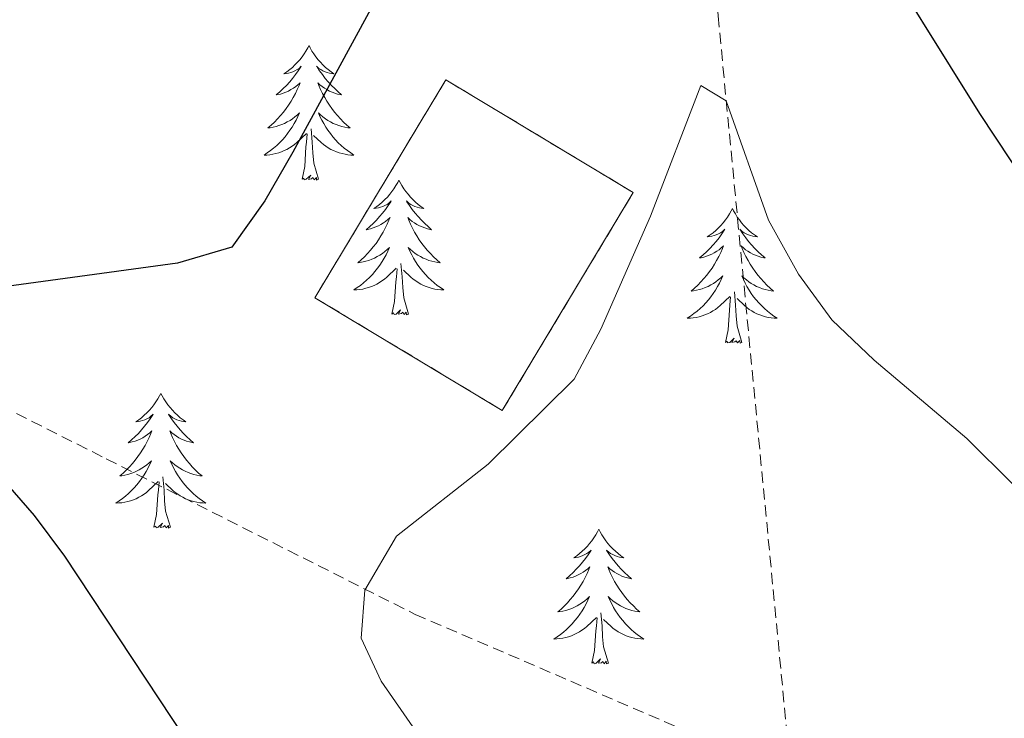
# Model space of a CAD drawing. Units: metres. Extents: x 613736 to 618240, y 4708148 to 4711192.
# Drawn here: x 615817 to 615904, y 4710557 to 4710619 of the extents above; entities that cross this region are included whole.
import ezdxf

# ---------------------------------------------------------------- set-up
doc = ezdxf.new("R2010")
doc.units = ezdxf.units.M
doc.header["$MEASUREMENT"] = 0
doc.linetypes.add('TRAZOSX2', pattern=[1.5, 1, -0.5])
for name, color, linetype, lineweight in [('Level 11', 142, 'TRAZOSX2', 13), ('Level 18', 1, 'TRAZOSX2', 13), ('Level 36', 19, 'Continuous', 40), ('Level 4', 36, 'Continuous', 30), ('Level 5', 36, 'Continuous', 0), ('Level 53', 1, 'Continuous', 0)]:
    doc.layers.add(name, color=color, linetype=linetype, lineweight=lineweight)

msp = doc.modelspace()

# ---------------------------------------------------------------- linework, layer by layer
at = {"layer": 'Level 11', "color": 142, "linetype": 'TRAZOSX2', "lineweight": 13}
for points in [[(615852.09, 4710890.86, 672.83), (615853.37, 4710882.32, 671.66), (615857.77, 4710842.9, 666.27), (615859.75, 4710828.71, 664.35), (615863.33, 4710809.18, 661.83), (615871.46, 4710770.2, 657.45), (615874.08, 4710755.51, 656.05), (615875.49, 4710745.67, 655.2), (615876.22, 4710738.4, 654.61), (615876.42, 4710728.46, 653.86), (615875.95, 4710718.48, 653.15), (615873.95, 4710693.48, 651.43), (615873.77, 4710678.52, 650.34), (615879.06, 4710619.51, 645.53), (615885.57, 4710551.71, 641.02)], [(615811.6, 4710587.04, 649.2), (615824.91, 4710580.32, 647.38), (615852.25, 4710566.56, 644.51), (615875.1, 4710556.74, 642.15), (615885.57, 4710551.71, 641.02)]]:
    msp.add_polyline3d(points, dxfattribs=at)
at = {"layer": 'Level 18', "color": 1, "linetype": 'TRAZOSX2', "lineweight": 13}
msp.add_polyline3d([(615843.37, 4710594.57, 650.55), (615859.96, 4710584.6, 647.29), (615871.55, 4710603.88, 647.65), (615854.96, 4710613.85, 650.91), (615843.37, 4710594.57, 650.55)], dxfattribs=at)
at = {"layer": 'Level 36', "color": 92, "linetype": 'Continuous', "lineweight": 0}
for points in [[(615842.85, 4710616.9), (615842.74, 4710616.68), (615842.58, 4710616.4), (615842.41, 4710616.14), (615842.23, 4710615.88), (615842.04, 4710615.63), (615841.83, 4710615.4), (615841.61, 4710615.17), (615841.38, 4710614.95), (615841.14, 4710614.75), (615840.89, 4710614.56), (615840.63, 4710614.38), (615840.83, 4710614.4), (615841.03, 4710614.44), (615841.23, 4710614.5), (615841.42, 4710614.57), (615841.61, 4710614.65), (615841.8, 4710614.75), (615841.97, 4710614.86), (615842.17, 4710615.05), (615842.13, 4710614.99), (615841.9, 4710614.64), (615841.66, 4710614.31), (615841.4, 4710613.98), (615841.14, 4710613.67), (615840.86, 4710613.36), (615840.56, 4710613.07), (615840.26, 4710612.78), (615839.95, 4710612.51), (615840.07, 4710612.54), (615840.32, 4710612.59), (615840.56, 4710612.67), (615840.8, 4710612.76), (615841.03, 4710612.86), (615841.25, 4710612.98), (615841.47, 4710613.11), (615841.67, 4710613.25), (615841.87, 4710613.41), (615842.06, 4710613.58), (615841.97, 4710613.36), (615841.81, 4710613), (615841.64, 4710612.64), (615841.46, 4710612.3), (615841.26, 4710611.96), (615841.04, 4710611.62), (615840.82, 4710611.3), (615840.58, 4710610.99), (615840.33, 4710610.69), (615840.06, 4710610.4), (615839.79, 4710610.11), (615839.5, 4710609.84), (615839.2, 4710609.59), (615839.4, 4710609.61), (615839.67, 4710609.66), (615839.93, 4710609.72), (615840.19, 4710609.8), (615840.44, 4710609.89), (615840.69, 4710610), (615840.93, 4710610.12), (615841.17, 4710610.26), (615841.39, 4710610.41), (615841.61, 4710610.58), (615841.82, 4710610.75), (615842.01, 4710610.94), (615841.87, 4710610.61)], [(615842.85, 4710616.9), (615842.96, 4710616.68), (615843.11, 4710616.4), (615843.28, 4710616.14), (615843.46, 4710615.88), (615843.66, 4710615.63), (615843.86, 4710615.4), (615844.08, 4710615.17), (615844.31, 4710614.95), (615844.55, 4710614.75), (615844.8, 4710614.56), (615845.06, 4710614.38), (615844.86, 4710614.4), (615844.66, 4710614.44), (615844.46, 4710614.5), (615844.27, 4710614.57), (615844.08, 4710614.65), (615843.9, 4710614.75), (615843.72, 4710614.86), (615843.52, 4710615.05), (615843.56, 4710614.99), (615843.79, 4710614.64), (615844.03, 4710614.31), (615844.29, 4710613.98), (615844.56, 4710613.67), (615844.84, 4710613.36), (615845.13, 4710613.07), (615845.43, 4710612.78), (615845.74, 4710612.51), (615845.62, 4710612.54), (615845.37, 4710612.59), (615845.13, 4710612.67), (615844.9, 4710612.76), (615844.66, 4710612.86), (615844.44, 4710612.98), (615844.23, 4710613.11), (615844.02, 4710613.25), (615843.82, 4710613.41), (615843.64, 4710613.58), (615843.72, 4710613.36), (615843.88, 4710613), (615844.05, 4710612.64), (615844.24, 4710612.3), (615844.44, 4710611.96), (615844.65, 4710611.62), (615844.87, 4710611.3), (615845.11, 4710610.99), (615845.36, 4710610.69), (615845.63, 4710610.4), (615845.9, 4710610.11), (615846.19, 4710609.84), (615846.49, 4710609.59), (615846.29, 4710609.61), (615846.02, 4710609.66), (615845.76, 4710609.72), (615845.5, 4710609.8), (615845.25, 4710609.89), (615845, 4710610), (615844.76, 4710610.12), (615844.52, 4710610.26), (615844.3, 4710610.41), (615844.08, 4710610.58), (615843.88, 4710610.75), (615843.68, 4710610.94), (615843.82, 4710610.61)], [(615841.87, 4710610.614), (615841.71, 4710610.294), (615841.54, 4710609.984), (615841.36, 4710609.674), (615841.16, 4710609.384), (615840.96, 4710609.094), (615840.729, 4710608.814), (615840.499, 4710608.544), (615840.249, 4710608.284), (615839.989, 4710608.044), (615839.719, 4710607.814), (615839.439, 4710607.585), (615839.159, 4710607.385), (615838.869, 4710607.185), (615839.129, 4710607.195), (615839.389, 4710607.224), (615839.659, 4710607.264), (615839.919, 4710607.324), (615840.169, 4710607.394), (615840.419, 4710607.484), (615840.659, 4710607.584), (615840.899, 4710607.694), (615841.129, 4710607.824), (615841.349, 4710607.974), (615841.569, 4710608.134), (615841.769, 4710608.304), (615842.619, 4710609.104)], [(615843.82, 4710610.614), (615843.98, 4710610.294), (615844.15, 4710609.984), (615844.329, 4710609.674), (615844.529, 4710609.384), (615844.739, 4710609.094), (615844.959, 4710608.814), (615845.199, 4710608.544), (615845.439, 4710608.284), (615845.699, 4710608.044), (615845.969, 4710607.814), (615846.249, 4710607.584), (615846.539, 4710607.384), (615846.829, 4710607.184), (615846.559, 4710607.194), (615846.299, 4710607.224), (615846.039, 4710607.264), (615845.779, 4710607.324), (615845.519, 4710607.394), (615845.269, 4710607.484), (615845.029, 4710607.584), (615844.789, 4710607.694), (615844.559, 4710607.824), (615844.339, 4710607.974), (615844.119, 4710608.134), (615843.919, 4710608.304), (615843.259, 4710608.924)], [(615843.7, 4710605.05), (615843.27, 4710606.49), (615843.18, 4710607.39), (615843.13, 4710608.34), (615843.03, 4710609.5)], [(615842.23, 4710605.05), (615842.47, 4710606.17), (615842.58, 4710607.91), (615842.63, 4710608.34), (615842.7, 4710609.06)], [(615843.7, 4710605.05), (615843.52, 4710604.98), (615843.5, 4710605.22), (615843.31, 4710605), (615843.19, 4710605.2), (615843.07, 4710605.09), (615842.8, 4710605.04), (615843, 4710605.43), (615842.61, 4710605.05), (615842.42, 4710605), (615842.38, 4710605.16), (615842.23, 4710605.05)], [(615850.81, 4710604.98), (615850.7, 4710604.76), (615850.54, 4710604.49), (615850.37, 4710604.22), (615850.19, 4710603.96), (615850, 4710603.72), (615849.79, 4710603.48), (615849.57, 4710603.25), (615849.34, 4710603.04), (615849.1, 4710602.83), (615848.85, 4710602.64), (615848.59, 4710602.46), (615848.79, 4710602.49), (615848.99, 4710602.52), (615849.19, 4710602.58), (615849.38, 4710602.65), (615849.57, 4710602.73), (615849.76, 4710602.83), (615849.93, 4710602.94), (615850.13, 4710603.14), (615850.09, 4710603.07), (615849.86, 4710602.72), (615849.62, 4710602.39), (615849.36, 4710602.06), (615849.1, 4710601.75), (615848.82, 4710601.44), (615848.52, 4710601.15), (615848.22, 4710600.86), (615847.91, 4710600.59), (615848.03, 4710600.62), (615848.28, 4710600.68), (615848.52, 4710600.75), (615848.76, 4710600.84), (615848.99, 4710600.94), (615849.21, 4710601.06), (615849.43, 4710601.19), (615849.63, 4710601.33), (615849.83, 4710601.49), (615850.02, 4710601.66), (615849.93, 4710601.44), (615849.77, 4710601.08), (615849.6, 4710600.72), (615849.42, 4710600.38), (615849.22, 4710600.04), (615849, 4710599.7), (615848.78, 4710599.38), (615848.54, 4710599.07), (615848.29, 4710598.77), (615848.02, 4710598.48), (615847.75, 4710598.2), (615847.46, 4710597.92), (615847.16, 4710597.67), (615847.36, 4710597.69), (615847.63, 4710597.74), (615847.89, 4710597.8), (615848.15, 4710597.88), (615848.4, 4710597.98), (615848.65, 4710598.08), (615848.89, 4710598.21), (615849.13, 4710598.34), (615849.35, 4710598.49), (615849.57, 4710598.66), (615849.78, 4710598.83), (615849.97, 4710599.02), (615849.83, 4710598.7)], [(615850.81, 4710604.98), (615850.92, 4710604.76), (615851.07, 4710604.49), (615851.24, 4710604.22), (615851.42, 4710603.96), (615851.62, 4710603.72), (615851.82, 4710603.48), (615852.04, 4710603.25), (615852.27, 4710603.04), (615852.51, 4710602.83), (615852.76, 4710602.64), (615853.02, 4710602.46), (615852.82, 4710602.49), (615852.62, 4710602.52), (615852.42, 4710602.58), (615852.23, 4710602.65), (615852.04, 4710602.73), (615851.86, 4710602.83), (615851.68, 4710602.94), (615851.48, 4710603.14), (615851.52, 4710603.07), (615851.75, 4710602.72), (615851.99, 4710602.39), (615852.25, 4710602.06), (615852.52, 4710601.75), (615852.8, 4710601.44), (615853.09, 4710601.15), (615853.39, 4710600.86), (615853.7, 4710600.59), (615853.58, 4710600.62), (615853.33, 4710600.68), (615853.09, 4710600.75), (615852.86, 4710600.84), (615852.62, 4710600.94), (615852.4, 4710601.06), (615852.19, 4710601.19), (615851.98, 4710601.33), (615851.78, 4710601.49), (615851.6, 4710601.66), (615851.68, 4710601.44), (615851.84, 4710601.08), (615852.01, 4710600.72), (615852.2, 4710600.38), (615852.4, 4710600.04), (615852.61, 4710599.7), (615852.83, 4710599.38), (615853.07, 4710599.07), (615853.32, 4710598.77), (615853.59, 4710598.48), (615853.86, 4710598.2), (615854.15, 4710597.92), (615854.45, 4710597.67), (615854.25, 4710597.69), (615853.98, 4710597.74), (615853.72, 4710597.8), (615853.46, 4710597.88), (615853.21, 4710597.98), (615852.96, 4710598.08), (615852.72, 4710598.21), (615852.48, 4710598.34), (615852.26, 4710598.49), (615852.04, 4710598.66), (615851.84, 4710598.83), (615851.64, 4710599.02), (615851.78, 4710598.7)], [(615880.32, 4710602.47), (615880.21, 4710602.25), (615880.06, 4710601.98), (615879.89, 4710601.71), (615879.7, 4710601.46), (615879.51, 4710601.21), (615879.3, 4710600.97), (615879.08, 4710600.74), (615878.86, 4710600.53), (615878.62, 4710600.32), (615878.36, 4710600.13), (615878.1, 4710599.96), (615878.3, 4710599.98), (615878.51, 4710600.02), (615878.7, 4710600.07), (615878.9, 4710600.14), (615879.09, 4710600.22), (615879.27, 4710600.32), (615879.44, 4710600.44), (615879.65, 4710600.63), (615879.61, 4710600.56), (615879.38, 4710600.22), (615879.14, 4710599.88), (615878.88, 4710599.56), (615878.61, 4710599.24), (615878.33, 4710598.93), (615878.04, 4710598.64), (615877.74, 4710598.36), (615877.42, 4710598.09), (615877.55, 4710598.11), (615877.79, 4710598.17), (615878.04, 4710598.24), (615878.27, 4710598.33), (615878.5, 4710598.43), (615878.72, 4710598.55), (615878.94, 4710598.68), (615879.15, 4710598.82), (615879.34, 4710598.98), (615879.53, 4710599.15), (615879.44, 4710598.93), (615879.29, 4710598.57), (615879.12, 4710598.22), (615878.93, 4710597.87), (615878.73, 4710597.53), (615878.52, 4710597.2), (615878.29, 4710596.88), (615878.05, 4710596.56), (615877.8, 4710596.26), (615877.54, 4710595.97), (615877.26, 4710595.69), (615876.98, 4710595.42), (615876.68, 4710595.16), (615876.88, 4710595.18), (615877.14, 4710595.23), (615877.41, 4710595.29), (615877.66, 4710595.37), (615877.92, 4710595.47), (615878.17, 4710595.58), (615878.41, 4710595.7), (615878.64, 4710595.84), (615878.87, 4710595.99), (615879.08, 4710596.15), (615879.29, 4710596.33), (615879.48, 4710596.51), (615879.34, 4710596.19)], [(615880.32, 4710602.47), (615880.43, 4710602.25), (615880.59, 4710601.98), (615880.76, 4710601.71), (615880.94, 4710601.46), (615881.13, 4710601.21), (615881.34, 4710600.97), (615881.56, 4710600.74), (615881.79, 4710600.53), (615882.03, 4710600.32), (615882.28, 4710600.13), (615882.54, 4710599.96), (615882.34, 4710599.98), (615882.14, 4710600.02), (615881.94, 4710600.07), (615881.74, 4710600.14), (615881.55, 4710600.22), (615881.37, 4710600.32), (615881.2, 4710600.44), (615880.99, 4710600.63), (615881.03, 4710600.56), (615881.26, 4710600.22), (615881.51, 4710599.88), (615881.76, 4710599.56), (615882.03, 4710599.24), (615882.31, 4710598.93), (615882.6, 4710598.64), (615882.91, 4710598.36), (615883.22, 4710598.09), (615883.1, 4710598.11), (615882.85, 4710598.17), (615882.61, 4710598.24), (615882.37, 4710598.33), (615882.14, 4710598.43), (615881.92, 4710598.55), (615881.7, 4710598.68), (615881.49, 4710598.82), (615881.3, 4710598.98), (615881.11, 4710599.15), (615881.2, 4710598.93), (615881.35, 4710598.57), (615881.52, 4710598.22), (615881.71, 4710597.87), (615881.91, 4710597.53), (615882.12, 4710597.2), (615882.35, 4710596.88), (615882.59, 4710596.56), (615882.84, 4710596.26), (615883.1, 4710595.97), (615883.38, 4710595.69), (615883.66, 4710595.42), (615883.96, 4710595.16), (615883.77, 4710595.18), (615883.5, 4710595.23), (615883.24, 4710595.29), (615882.98, 4710595.37), (615882.72, 4710595.47), (615882.47, 4710595.58), (615882.23, 4710595.7), (615882, 4710595.84), (615881.77, 4710595.99), (615881.56, 4710596.15), (615881.35, 4710596.33), (615881.16, 4710596.51), (615881.3, 4710596.19)], [(615849.828, 4710598.704), (615849.668, 4710598.374), (615849.498, 4710598.064), (615849.318, 4710597.764), (615849.118, 4710597.464), (615848.918, 4710597.174), (615848.687, 4710596.894), (615848.457, 4710596.624), (615848.207, 4710596.374), (615847.947, 4710596.124), (615847.677, 4710595.894), (615847.397, 4710595.664), (615847.117, 4710595.464), (615846.827, 4710595.264), (615847.087, 4710595.274), (615847.347, 4710595.304), (615847.617, 4710595.344), (615847.877, 4710595.404), (615848.127, 4710595.473), (615848.377, 4710595.563), (615848.617, 4710595.663), (615848.857, 4710595.783), (615849.087, 4710595.913), (615849.307, 4710596.053), (615849.527, 4710596.213), (615849.727, 4710596.383), (615850.577, 4710597.183)], [(615851.778, 4710598.703), (615851.938, 4710598.373), (615852.107, 4710598.063), (615852.287, 4710597.763), (615852.487, 4710597.463), (615852.697, 4710597.173), (615852.917, 4710596.893), (615853.157, 4710596.623), (615853.397, 4710596.373), (615853.657, 4710596.123), (615853.927, 4710595.893), (615854.207, 4710595.663), (615854.497, 4710595.463), (615854.787, 4710595.263), (615854.517, 4710595.273), (615854.257, 4710595.303), (615853.997, 4710595.343), (615853.737, 4710595.403), (615853.477, 4710595.473), (615853.227, 4710595.563), (615852.987, 4710595.663), (615852.747, 4710595.783), (615852.517, 4710595.913), (615852.297, 4710596.053), (615852.077, 4710596.213), (615851.877, 4710596.383), (615851.217, 4710597.003)], [(615851.66, 4710593.13), (615851.23, 4710594.57), (615851.14, 4710595.47), (615851.09, 4710596.42), (615850.99, 4710597.59)], [(615850.19, 4710593.13), (615850.43, 4710594.25), (615850.54, 4710595.99), (615850.59, 4710596.42), (615850.66, 4710597.14)], [(615879.336, 4710596.192), (615879.186, 4710595.872), (615879.016, 4710595.552), (615878.836, 4710595.252), (615878.636, 4710594.952), (615878.426, 4710594.662), (615878.206, 4710594.382), (615877.966, 4710594.122), (615877.726, 4710593.862), (615877.466, 4710593.612), (615877.196, 4710593.382), (615876.916, 4710593.162), (615876.626, 4710592.952), (615876.336, 4710592.762), (615876.606, 4710592.772), (615876.866, 4710592.792), (615877.126, 4710592.832), (615877.386, 4710592.892), (615877.636, 4710592.962), (615877.896, 4710593.052), (615878.136, 4710593.152), (615878.376, 4710593.272), (615878.606, 4710593.402), (615878.826, 4710593.542), (615879.036, 4710593.702), (615879.236, 4710593.872), (615880.086, 4710594.672)], [(615881.296, 4710596.192), (615881.446, 4710595.872), (615881.616, 4710595.552), (615881.796, 4710595.252), (615881.996, 4710594.951), (615882.206, 4710594.661), (615882.436, 4710594.381), (615882.666, 4710594.121), (615882.916, 4710593.861), (615883.165, 4710593.611), (615883.435, 4710593.381), (615883.715, 4710593.161), (615884.005, 4710592.951), (615884.295, 4710592.761), (615884.035, 4710592.771), (615883.765, 4710592.791), (615883.505, 4710592.831), (615883.245, 4710592.891), (615882.995, 4710592.961), (615882.745, 4710593.051), (615882.495, 4710593.151), (615882.255, 4710593.271), (615882.035, 4710593.401), (615881.806, 4710593.541), (615881.596, 4710593.701), (615881.396, 4710593.871), (615880.736, 4710594.492)], [(615879.7, 4710590.62), (615879.95, 4710591.74), (615880.06, 4710593.48), (615880.11, 4710593.91), (615880.17, 4710594.64)], [(615881.17, 4710590.62), (615880.74, 4710592.06), (615880.65, 4710592.96), (615880.61, 4710593.91), (615880.5, 4710595.08)], [(615851.66, 4710593.13), (615851.48, 4710593.06), (615851.46, 4710593.3), (615851.27, 4710593.08), (615851.15, 4710593.28), (615851.03, 4710593.17), (615850.76, 4710593.12), (615850.96, 4710593.51), (615850.57, 4710593.13), (615850.38, 4710593.08), (615850.34, 4710593.24), (615850.19, 4710593.13)], [(615881.17, 4710590.62), (615881, 4710590.55), (615880.98, 4710590.79), (615880.79, 4710590.57), (615880.67, 4710590.77), (615880.55, 4710590.66), (615880.28, 4710590.61), (615880.47, 4710591), (615880.09, 4710590.62), (615879.9, 4710590.57), (615879.86, 4710590.73), (615879.7, 4710590.62)], [(615829.74, 4710586.11), (615829.63, 4710585.89), (615829.47, 4710585.62), (615829.3, 4710585.35), (615829.12, 4710585.1), (615828.93, 4710584.85), (615828.72, 4710584.61), (615828.5, 4710584.38), (615828.27, 4710584.17), (615828.03, 4710583.96), (615827.78, 4710583.77), (615827.52, 4710583.6), (615827.72, 4710583.62), (615827.92, 4710583.66), (615828.12, 4710583.71), (615828.32, 4710583.78), (615828.51, 4710583.86), (615828.69, 4710583.96), (615828.86, 4710584.08), (615829.07, 4710584.27), (615829.02, 4710584.2), (615828.8, 4710583.86), (615828.55, 4710583.52), (615828.3, 4710583.2), (615828.03, 4710582.88), (615827.75, 4710582.57), (615827.46, 4710582.28), (615827.15, 4710582), (615826.84, 4710581.73), (615826.96, 4710581.75), (615827.21, 4710581.81), (615827.45, 4710581.88), (615827.69, 4710581.97), (615827.92, 4710582.07), (615828.14, 4710582.19), (615828.36, 4710582.32), (615828.56, 4710582.46), (615828.76, 4710582.62), (615828.95, 4710582.79), (615828.86, 4710582.57), (615828.7, 4710582.21), (615828.53, 4710581.86), (615828.35, 4710581.51), (615828.15, 4710581.17), (615827.94, 4710580.84), (615827.71, 4710580.52), (615827.47, 4710580.2), (615827.22, 4710579.9), (615826.96, 4710579.61), (615826.68, 4710579.33), (615826.39, 4710579.06), (615826.1, 4710578.8), (615826.29, 4710578.82), (615826.56, 4710578.87), (615826.82, 4710578.93), (615827.08, 4710579.01), (615827.34, 4710579.11), (615827.58, 4710579.22), (615827.83, 4710579.34), (615828.06, 4710579.48), (615828.28, 4710579.63), (615828.5, 4710579.79), (615828.71, 4710579.97), (615828.9, 4710580.15), (615828.76, 4710579.83)], [(615829.74, 4710586.11), (615829.85, 4710585.89), (615830, 4710585.62), (615830.17, 4710585.35), (615830.35, 4710585.1), (615830.55, 4710584.85), (615830.76, 4710584.61), (615830.97, 4710584.38), (615831.2, 4710584.17), (615831.44, 4710583.96), (615831.7, 4710583.77), (615831.96, 4710583.6), (615831.76, 4710583.62), (615831.55, 4710583.66), (615831.35, 4710583.71), (615831.16, 4710583.78), (615830.97, 4710583.86), (615830.79, 4710583.96), (615830.62, 4710584.08), (615830.41, 4710584.27), (615830.45, 4710584.2), (615830.68, 4710583.86), (615830.92, 4710583.52), (615831.18, 4710583.2), (615831.45, 4710582.88), (615831.73, 4710582.57), (615832.02, 4710582.28), (615832.32, 4710582), (615832.64, 4710581.73), (615832.51, 4710581.75), (615832.27, 4710581.81), (615832.02, 4710581.88), (615831.79, 4710581.97), (615831.56, 4710582.07), (615831.33, 4710582.19), (615831.12, 4710582.32), (615830.91, 4710582.46), (615830.71, 4710582.62), (615830.53, 4710582.79), (615830.62, 4710582.57), (615830.77, 4710582.21), (615830.94, 4710581.86), (615831.13, 4710581.51), (615831.33, 4710581.17), (615831.54, 4710580.84), (615831.77, 4710580.52), (615832, 4710580.2), (615832.26, 4710579.9), (615832.52, 4710579.61), (615832.8, 4710579.33), (615833.08, 4710579.06), (615833.38, 4710578.8), (615833.18, 4710578.82), (615832.92, 4710578.87), (615832.65, 4710578.93), (615832.39, 4710579.01), (615832.14, 4710579.11), (615831.89, 4710579.22), (615831.65, 4710579.34), (615831.42, 4710579.48), (615831.19, 4710579.63), (615830.98, 4710579.79), (615830.77, 4710579.97), (615830.57, 4710580.15), (615830.72, 4710579.83)], [(615828.756, 4710579.834), (615828.606, 4710579.514), (615828.436, 4710579.194), (615828.246, 4710578.894), (615828.056, 4710578.594), (615827.846, 4710578.304), (615827.616, 4710578.024), (615827.386, 4710577.764), (615827.136, 4710577.504), (615826.876, 4710577.254), (615826.616, 4710577.024), (615826.336, 4710576.804), (615826.046, 4710576.594), (615825.756, 4710576.404), (615826.016, 4710576.414), (615826.286, 4710576.434), (615826.546, 4710576.474), (615826.806, 4710576.534), (615827.056, 4710576.604), (615827.306, 4710576.694), (615827.556, 4710576.794), (615827.786, 4710576.914), (615828.016, 4710577.044), (615828.246, 4710577.184), (615828.456, 4710577.344), (615828.656, 4710577.514), (615829.506, 4710578.314)], [(615830.716, 4710579.834), (615830.866, 4710579.514), (615831.036, 4710579.194), (615831.216, 4710578.894), (615831.416, 4710578.594), (615831.626, 4710578.304), (615831.846, 4710578.024), (615832.086, 4710577.764), (615832.326, 4710577.504), (615832.585, 4710577.254), (615832.855, 4710577.024), (615833.135, 4710576.804), (615833.425, 4710576.594), (615833.715, 4710576.404), (615833.445, 4710576.414), (615833.185, 4710576.434), (615832.925, 4710576.474), (615832.665, 4710576.534), (615832.405, 4710576.604), (615832.155, 4710576.694), (615831.915, 4710576.794), (615831.675, 4710576.914), (615831.445, 4710577.044), (615831.226, 4710577.184), (615831.016, 4710577.344), (615830.806, 4710577.514), (615830.156, 4710578.134)], [(615829.12, 4710574.26), (615829.36, 4710575.38), (615829.48, 4710577.12), (615829.52, 4710577.55), (615829.59, 4710578.28)], [(615830.59, 4710574.26), (615830.16, 4710575.7), (615830.07, 4710576.6), (615830.02, 4710577.55), (615829.92, 4710578.72)], [(615830.59, 4710574.26), (615830.42, 4710574.19), (615830.4, 4710574.43), (615830.21, 4710574.21), (615830.08, 4710574.41), (615829.96, 4710574.3), (615829.69, 4710574.25), (615829.89, 4710574.64), (615829.5, 4710574.26), (615829.32, 4710574.21), (615829.28, 4710574.37), (615829.12, 4710574.26)], [(615868.5, 4710574.09), (615868.39, 4710573.87), (615868.24, 4710573.59), (615868.07, 4710573.33), (615867.89, 4710573.07), (615867.69, 4710572.82), (615867.49, 4710572.58), (615867.27, 4710572.36), (615867.04, 4710572.14), (615866.8, 4710571.94), (615866.55, 4710571.75), (615866.29, 4710571.57), (615866.48, 4710571.59), (615866.69, 4710571.63), (615866.89, 4710571.69), (615867.08, 4710571.76), (615867.27, 4710571.84), (615867.45, 4710571.94), (615867.63, 4710572.05), (615867.83, 4710572.24), (615867.79, 4710572.18), (615867.56, 4710571.83), (615867.32, 4710571.5), (615867.06, 4710571.17), (615866.79, 4710570.85), (615866.51, 4710570.55), (615866.22, 4710570.26), (615865.92, 4710569.97), (615865.6, 4710569.7), (615865.73, 4710569.72), (615865.98, 4710569.78), (615866.22, 4710569.86), (615866.45, 4710569.94), (615866.68, 4710570.05), (615866.91, 4710570.16), (615867.12, 4710570.3), (615867.33, 4710570.44), (615867.53, 4710570.6), (615867.71, 4710570.77), (615867.63, 4710570.54), (615867.47, 4710570.18), (615867.3, 4710569.83), (615867.11, 4710569.48), (615866.91, 4710569.14), (615866.7, 4710568.81), (615866.48, 4710568.49), (615866.24, 4710568.18), (615865.98, 4710567.88), (615865.72, 4710567.58), (615865.45, 4710567.3), (615865.16, 4710567.03), (615864.86, 4710566.77), (615865.06, 4710566.8), (615865.32, 4710566.85), (615865.59, 4710566.91), (615865.85, 4710566.99), (615866.1, 4710567.08), (615866.35, 4710567.19), (615866.59, 4710567.31), (615866.82, 4710567.45), (615867.05, 4710567.6), (615867.27, 4710567.76), (615867.47, 4710567.94), (615867.67, 4710568.13), (615867.53, 4710567.8)], [(615868.5, 4710574.09), (615868.61, 4710573.87), (615868.77, 4710573.59), (615868.94, 4710573.33), (615869.12, 4710573.07), (615869.31, 4710572.82), (615869.52, 4710572.58), (615869.74, 4710572.36), (615869.97, 4710572.14), (615870.21, 4710571.94), (615870.46, 4710571.75), (615870.72, 4710571.57), (615870.52, 4710571.59), (615870.32, 4710571.63), (615870.12, 4710571.69), (615869.92, 4710571.76), (615869.74, 4710571.84), (615869.55, 4710571.94), (615869.38, 4710572.05), (615869.18, 4710572.24), (615869.22, 4710572.18), (615869.45, 4710571.83), (615869.69, 4710571.5), (615869.94, 4710571.17), (615870.21, 4710570.85), (615870.49, 4710570.55), (615870.78, 4710570.26), (615871.09, 4710569.97), (615871.4, 4710569.7), (615871.28, 4710569.72), (615871.03, 4710569.78), (615870.79, 4710569.86), (615870.55, 4710569.94), (615870.32, 4710570.05), (615870.1, 4710570.16), (615869.88, 4710570.3), (615869.68, 4710570.44), (615869.48, 4710570.6), (615869.29, 4710570.77), (615869.38, 4710570.54), (615869.54, 4710570.18), (615869.71, 4710569.83), (615869.89, 4710569.48), (615870.09, 4710569.14), (615870.3, 4710568.81), (615870.53, 4710568.49), (615870.77, 4710568.18), (615871.02, 4710567.88), (615871.28, 4710567.58), (615871.56, 4710567.3), (615871.85, 4710567.03), (615872.14, 4710566.77), (615871.95, 4710566.8), (615871.68, 4710566.85), (615871.42, 4710566.91), (615871.16, 4710566.99), (615870.9, 4710567.08), (615870.66, 4710567.19), (615870.42, 4710567.31), (615870.18, 4710567.45), (615869.96, 4710567.6), (615869.74, 4710567.76), (615869.53, 4710567.94), (615869.34, 4710568.13), (615869.48, 4710567.8)], [(615867.533, 4710567.801), (615867.373, 4710567.481), (615867.202, 4710567.171), (615867.022, 4710566.861), (615866.822, 4710566.561), (615866.612, 4710566.281), (615866.392, 4710566.001), (615866.152, 4710565.731), (615865.912, 4710565.471), (615865.652, 4710565.231), (615865.382, 4710564.991), (615865.102, 4710564.771), (615864.812, 4710564.561), (615864.522, 4710564.371), (615864.792, 4710564.381), (615865.052, 4710564.411), (615865.312, 4710564.451), (615865.572, 4710564.501), (615865.832, 4710564.581), (615866.082, 4710564.661), (615866.322, 4710564.771), (615866.562, 4710564.881), (615866.792, 4710565.011), (615867.012, 4710565.161), (615867.222, 4710565.321), (615867.432, 4710565.491), (615868.282, 4710566.281)], [(615869.482, 4710567.801), (615869.642, 4710567.481), (615869.802, 4710567.171), (615869.992, 4710566.861), (615870.182, 4710566.561), (615870.392, 4710566.281), (615870.622, 4710566.001), (615870.852, 4710565.731), (615871.102, 4710565.471), (615871.362, 4710565.231), (615871.622, 4710564.991), (615871.902, 4710564.771), (615872.192, 4710564.561), (615872.482, 4710564.371), (615872.222, 4710564.381), (615871.962, 4710564.411), (615871.692, 4710564.451), (615871.432, 4710564.501), (615871.182, 4710564.581), (615870.932, 4710564.661), (615870.682, 4710564.771), (615870.452, 4710564.881), (615870.222, 4710565.011), (615870.002, 4710565.161), (615869.782, 4710565.321), (615869.582, 4710565.491), (615868.922, 4710566.111)], [(615869.35, 4710562.24), (615868.92, 4710563.68), (615868.83, 4710564.58), (615868.79, 4710565.53), (615868.69, 4710566.69)], [(615867.88, 4710562.24), (615868.13, 4710563.35), (615868.24, 4710565.1), (615868.29, 4710565.53), (615868.35, 4710566.25)], [(615869.35, 4710562.24), (615869.18, 4710562.17), (615869.16, 4710562.41), (615868.97, 4710562.18), (615868.85, 4710562.39), (615868.73, 4710562.28), (615868.46, 4710562.23), (615868.66, 4710562.62), (615868.27, 4710562.24), (615868.08, 4710562.18), (615868.04, 4710562.35), (615867.88, 4710562.24)]]:
    msp.add_lwpolyline(points, dxfattribs=at)
at = {"layer": 'Level 4', "color": 36, "linetype": 'Continuous', "lineweight": 30}
for points in [[(615858.79, 4710639.4, 650), (615841.43, 4710607.46, 650), (615838.95, 4710603.14, 650), (615836.01, 4710599.06, 650), (615831.22, 4710597.63, 650), (615810, 4710594.75, 650)], [(616070.53, 4710433.6, 650), (616067.5, 4710437.57, 650), (616065.04, 4710440.21, 650), (616050.38, 4710453.83, 650), (615989.83, 4710507.41, 650), (615961.97, 4710532.55, 650), (615951.38, 4710543.18, 650), (615941.62, 4710554.6, 650), (615930.26, 4710569.58, 650), (615918.74, 4710585.91, 650), (615902.24, 4710610.87, 650), (615892, 4710627.3, 650)], [(615808.63, 4710586.64, 650), (615818.52, 4710575.31, 650), (615821.22, 4710571.71, 650), (615847.48, 4710532, 650), (615854.42, 4710521.09, 650), (615856.76, 4710516.68, 650), (615863.113, 4710500.879, 650), (615863.903, 4710498.029, 650), (615864.901, 4710485.008, 650), (615864.719, 4710469.587, 650), (615865.447, 4710458.097, 650), (615867.296, 4710446.246, 650), (615870.414, 4710436.036, 650)]]:
    msp.add_polyline3d(points, dxfattribs=at)
at = {"layer": 'Level 5', "color": 36, "linetype": 'Continuous', "lineweight": 0}
for points in [[(615894.672, 4710432.184, 645), (615887.534, 4710440.585, 645), (615885.285, 4710445.055, 645), (615884.025, 4710449.945, 645), (615880.678, 4710471.126, 645), (615876.901, 4710487.577, 645), (615873.014, 4710510.638, 645), (615871.815, 4710515.499, 645), (615867.137, 4710530.83, 645), (615865.418, 4710535.54, 645), (615863.619, 4710539.29, 645), (615861.059, 4710543.591, 645), (615849.242, 4710560.662, 645), (615847.453, 4710564.442, 645), (615847.784, 4710568.712, 645), (615850.604, 4710573.462, 645), (615858.695, 4710579.832, 645), (615866.315, 4710587.372, 645), (615868.666, 4710591.782, 645), (615873.067, 4710601.782, 645), (615877.538, 4710613.363, 645)], [(615877.54, 4710613.36, 645), (615879.77, 4710611.99, 645), (615883.51, 4710601.42, 645), (615886.18, 4710596.66, 645), (615889.13, 4710592.63, 645), (615892.87, 4710589.06, 645), (615901.08, 4710582.12, 645), (615905.17, 4710578.04, 645), (615911.85, 4710570.16, 645), (615915.02, 4710565.92, 645), (615940.97, 4710537.75, 645), (615948.47, 4710528.56, 645), (615983.35, 4710496.14, 645), (616000.18, 4710482.03, 645), (616021.96, 4710464.71, 645), (616029.73, 4710457.85, 645), (616048.34, 4710439.51, 645), (616051.53, 4710435.28, 645)]]:
    msp.add_polyline3d(points, dxfattribs=at)
at = {"layer": 'Level 53', "color": 1, "linetype": 'Continuous', "lineweight": 0}
msp.add_polyline3d([(615843.37, 4710594.57, 650.55), (615854.96, 4710613.85, 650.91), (615871.55, 4710603.88, 647.65), (615859.96, 4710584.6, 647.29), (615843.37, 4710594.57, 650.55)], close=True, dxfattribs=at)

doc.saveas('drawing.dxf')
